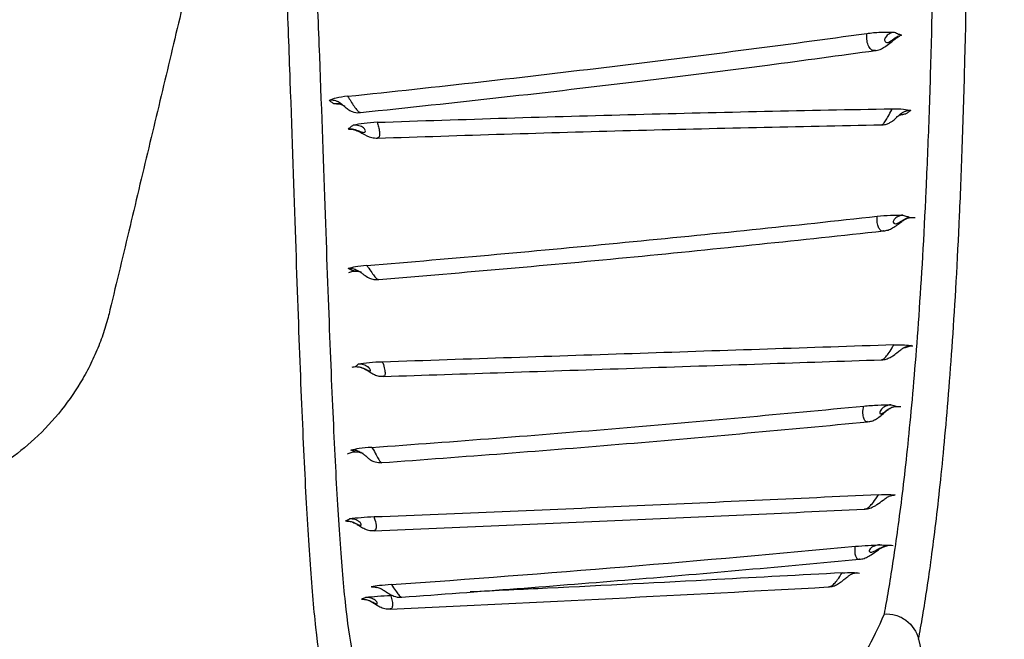
# Model space of a CAD drawing. Units: inches. Extents: x 200 to 359, y -256 to 259.
# Drawn here: x 280 to 282, y -253 to -252 of the extents above; entities that cross this region are included whole.
import ezdxf

# ---------------------------------------------------------------- set-up
doc = ezdxf.new("R2010")
doc.units = ezdxf.units.IN
doc.header["$MEASUREMENT"] = 0

msp = doc.modelspace()

# ---------------------------------------------------------------- linework, layer by layer
at = {"color": 7, "linetype": 'Continuous', "lineweight": 25}
for p, q in [((281.7337, -252.3499), (281.7303, -252.3506)), ((281.6693, -252.4811), (281.6673, -252.4815))]:
    msp.add_line(p, q, dxfattribs=at)
for points, knots in [([(279.4953, -255.8288), (280.0669, -255.8329), (280.6385, -255.8245), (281.4959, -255.801), (281.7817, -255.7914), (282.3533, -255.7695), (282.6391, -255.7572), (283.4957, -255.7157), (284.0661, -255.6824), (285.2051, -255.6042), (285.7739, -255.5592), (286.6255, -255.4807), (286.9091, -255.4527), (287.4759, -255.3929), (287.759, -255.361), (288.6074, -255.2581), (289.1717, -255.1799), (290.0156, -255.0441), (290.2965, -254.9957), (290.8576, -254.8935), (291.1377, -254.8395), (291.977, -254.6688), (292.535, -254.5434), (293.2304, -254.3716), (293.3694, -254.3365), (293.6472, -254.2648), (293.786, -254.2281), (294.2016, -254.1161), (294.4775, -254.0383), (295.0271, -253.8762), (295.3007, -253.7919), (295.7094, -253.6608), (295.8453, -253.6163), (296.1166, -253.5257), (296.2519, -253.4796), (296.522, -253.3856), (296.6567, -253.3376), (296.925, -253.239), (297.0587, -253.1883), (297.4586, -253.0328), (297.7234, -252.9244), (298.5146, -252.5901), (299.0375, -252.3547), (299.6909, -252.06), (299.887, -251.9716), (300.0832, -251.8835), (300.2141, -251.8249), (300.2796, -251.7957), (300.4759, -251.7079), (300.6066, -251.6489), (300.8647, -251.5251), (300.9924, -251.4607), (301.3711, -251.2596), (301.6178, -251.1151), (301.9786, -250.8814), (302.0973, -250.8008), (302.3315, -250.6334), (302.4469, -250.5468), (302.7879, -250.2776), (303.0048, -250.0883), (303.4161, -249.6891), (303.6107, -249.4792), (303.8845, -249.1476), (303.9727, -249.0342), (304.1003, -248.8597), (304.142, -248.8008), (304.2238, -248.6815), (304.264, -248.6209), (304.4594, -248.3162), (304.5984, -248.0659), (304.7205, -247.8093)], [0, 0, 0, 0, 0.0625, 0.0625, 0.09375, 0.09375, 0.125, 0.125, 0.1875, 0.1875, 0.25, 0.25, 0.28125, 0.28125, 0.3125, 0.3125, 0.375, 0.375, 0.40625, 0.40625, 0.4375, 0.4375, 0.5, 0.5, 0.515625, 0.515625, 0.53125, 0.53125, 0.5625, 0.5625, 0.59375, 0.59375, 0.609375, 0.609375, 0.625, 0.625, 0.640625, 0.640625, 0.65625, 0.65625, 0.6875, 0.6875, 0.75, 0.75, 0.765625, 0.773437, 0.773437, 0.78125, 0.78125, 0.796875, 0.796875, 0.8125, 0.8125, 0.84375, 0.84375, 0.859375, 0.859375, 0.875, 0.875, 0.90625, 0.90625, 0.9375, 0.9375, 0.953125, 0.953125, 0.960937, 0.960937, 0.96875, 0.96875, 1, 1, 1, 1]), ([(281.7988, -250.8326), (281.7996, -250.9112), (281.8001, -250.9847), (281.8004, -251.1228), (281.8002, -251.1876), (281.7991, -251.3709), (281.7974, -251.4786), (281.7937, -251.6242), (281.7923, -251.6701), (281.7892, -251.757), (281.7875, -251.7982), (281.7821, -251.9153), (281.778, -251.985), (281.7692, -252.111), (281.7645, -252.1674), (281.7548, -252.2692), (281.7498, -252.3146), (281.7397, -252.3964), (281.7346, -252.4327), (281.7247, -252.4975), (281.7199, -252.5259), (281.7153, -252.5507)], [0, 0, 0, 0, 0.0625, 0.0625, 0.125, 0.125, 0.25, 0.25, 0.3125, 0.3125, 0.375, 0.375, 0.5, 0.5, 0.625, 0.625, 0.75, 0.75, 0.875, 0.875, 1, 1, 1, 1]), ([(280.8204, -252.6169), (280.8153, -252.5929), (280.8111, -252.564), (280.8039, -252.4973), (280.8008, -252.4594), (280.795, -252.3739), (280.7923, -252.3262), (280.7871, -252.2197), (280.7845, -252.1608), (280.7793, -252.0298), (280.7767, -251.9577), (280.771, -251.7972), (280.7679, -251.7089), (280.7623, -251.5609), (280.7603, -251.509), (280.7559, -251.3992), (280.7534, -251.3413), (280.7479, -251.2186), (280.7449, -251.1538), (280.7378, -251.0161), (280.7339, -250.9432), (280.7292, -250.8654)], [0, 0, 0, 0, 0.125, 0.125, 0.25, 0.25, 0.375, 0.375, 0.5, 0.5, 0.625, 0.625, 0.75, 0.75, 0.8125, 0.8125, 0.875, 0.875, 0.9375, 0.9375, 1, 1, 1, 1]), ([(281.7733, -252.5932), (281.778, -252.5683), (281.7828, -252.5399), (281.7926, -252.4751), (281.7976, -252.4387), (281.8074, -252.3569), (281.8123, -252.3114), (281.8218, -252.2095), (281.8264, -252.1531), (281.835, -252.0269), (281.839, -251.9572), (281.8443, -251.8399), (281.8459, -251.7988), (281.8489, -251.7117), (281.8503, -251.6658), (281.8539, -251.52), (281.8557, -251.4122), (281.8569, -251.2287), (281.8571, -251.1639), (281.857, -251.0601), (281.8569, -251.0245), (281.8565, -250.9508), (281.8563, -250.9129), (281.8559, -250.8736)], [0, 0, 0, 0, 0.125, 0.125, 0.25, 0.25, 0.375, 0.375, 0.5, 0.5, 0.625, 0.625, 0.6875, 0.6875, 0.75, 0.75, 0.875, 0.875, 0.9375, 0.9375, 0.96875, 0.96875, 1, 1, 1, 1]), ([(280.6814, -250.9062), (280.67, -250.9536), (280.6474, -251.0484), (280.6133, -251.1909), (280.5791, -251.3338), (280.5508, -251.4525), (280.5282, -251.5467), (280.5116, -251.6164), (280.4949, -251.6863), (280.4781, -251.7564), (280.4613, -251.8266), (280.4445, -251.897), (280.4276, -251.9676), (280.4154, -252.0189), (280.4075, -252.0517), (280.4035, -252.0657), (280.3987, -252.0804), (280.3933, -252.0952), (280.3872, -252.1101), (280.3804, -252.1249), (280.373, -252.1397), (280.3574, -252.1678), (280.3298, -252.2084), (280.2863, -252.2552), (280.2367, -252.2949), (280.1842, -252.3263), (280.1281, -252.35), (280.0727, -252.3656), (280.0219, -252.3727), (279.9772, -252.3787), (279.9357, -252.3837), (279.8938, -252.3883), (279.8514, -252.3925), (279.8087, -252.3963), (279.7657, -252.3996), (279.7225, -252.4024), (279.6791, -252.4047), (279.6356, -252.4065), (279.5904, -252.4079), (279.5437, -252.4089), (279.5114, -252.409), (279.4953, -252.409)], [0, 0, 0, 0, 0.0660369, 0.1322464, 0.1986608, 0.2653139, 0.2976564, 0.3300666, 0.3625485, 0.3951066, 0.4277453, 0.460469, 0.493282, 0.5261888, 0.5320416, 0.5389137, 0.5458961, 0.5529909, 0.5601994, 0.5675225, 0.5749606, 0.5825104, 0.6108309, 0.640673, 0.6674985, 0.6951132, 0.7213988, 0.7475687, 0.7705191, 0.7886042, 0.8068883, 0.8253562, 0.8439812, 0.8627417, 0.881618, 0.9005779, 0.919593, 0.9386408, 0.9576891, 0.9788803, 1, 1, 1, 1]), ([(280.6814, -250.9062), (280.6857, -250.9841), (280.6894, -251.057), (280.696, -251.1948), (280.6988, -251.2596), (280.704, -251.3824), (280.7062, -251.4404), (280.7104, -251.5504), (280.7122, -251.6024), (280.7175, -251.7505), (280.7204, -251.8389), (280.726, -251.9996), (280.7285, -252.0718), (280.7337, -252.2029), (280.7363, -252.2619), (280.7416, -252.3685), (280.7444, -252.4162), (280.7504, -252.5018), (280.7535, -252.5398), (280.7609, -252.6065), (280.7651, -252.6354), (280.7702, -252.6595)], [0, 0, 0, 0, 0.0625, 0.0625, 0.125, 0.125, 0.1875, 0.1875, 0.25, 0.25, 0.375, 0.375, 0.5, 0.5, 0.625, 0.625, 0.75, 0.75, 0.875, 0.875, 1, 1, 1, 1]), ([(280.8112, -251.6782), (280.9621, -251.6625), (281.1108, -251.6457), (281.4028, -251.6103), (281.5461, -251.5918), (281.686, -251.5724)], [0, 0, 0, 0, 0.5, 0.5, 1, 1, 1, 1]), ([(281.7006, -251.601), (281.6993, -251.6012), (281.697, -251.6015), (281.6932, -251.5995), (281.6892, -251.5949), (281.6859, -251.5854), (281.686, -251.5767), (281.686, -251.5724)], [0, 0, 0, 0, 0.140427, 0.2584924, 0.4902034, 0.7426988, 1, 1, 1, 1]), ([(281.686, -251.5724), (281.6932, -251.5714), (281.7013, -251.5707), (281.7172, -251.5702), (281.7248, -251.5703), (281.7324, -251.5702)], [0, 0, 0, 0, 0.5, 0.5, 1, 1, 1, 1]), ([(281.7006, -251.6012), (281.7011, -251.6011), (281.7046, -251.601), (281.7108, -251.5985), (281.719, -251.5939), (281.726, -251.588), (281.7328, -251.5825), (281.7371, -251.5794), (281.739, -251.5785), (281.7396, -251.5782)], [0, 0, 0, 0, 0.030577, 0.225217, 0.415946, 0.660417, 0.821782, 0.948716, 1, 1, 1, 1]), ([(281.7324, -251.5702), (281.7297, -251.5707), (281.7268, -251.5717), (281.7217, -251.5745), (281.7194, -251.5764), (281.7166, -251.5805), (281.7161, -251.5825), (281.7164, -251.5855), (281.7171, -251.5865), (281.7191, -251.5878), (281.7204, -251.5879), (281.723, -251.5872), (281.724, -251.5868), (281.7262, -251.5855), (281.7276, -251.5846), (281.7302, -251.5826), (281.7316, -251.5816), (281.7342, -251.5797), (281.7355, -251.5789), (281.7392, -251.5768), (281.7418, -251.5759), (281.7445, -251.5754)], [0, 0, 0, 0, 0.125, 0.125, 0.25, 0.25, 0.375, 0.375, 0.5, 0.5, 0.625, 0.625, 0.6875, 0.6875, 0.75, 0.75, 0.8125, 0.8125, 0.875, 0.875, 1, 1, 1, 1]), ([(281.7324, -251.5702), (281.7349, -251.5713), (281.7373, -251.5723), (281.7398, -251.5734), (281.7414, -251.5741), (281.7429, -251.5747), (281.7445, -251.5754)], [0.0006017795, 0.0006017795, 0.0006017795, 0.0006017795, 0.0011770268, 0.0011770268, 0.0011770268, 0.0015450434, 0.0015450434, 0.0015450434, 0.0015450434]), ([(281.7445, -251.5754), (281.7445, -251.5754), (281.7429, -251.5763), (281.7412, -251.5771), (281.7394, -251.578)], [0, 0, 0, 0, 0.015161, 1, 1, 1, 1]), ([(280.8329, -251.7056), (280.9124, -251.6972), (281.0714, -251.6804), (281.2998, -251.6535), (281.5101, -251.6272), (281.6405, -251.6094), (281.7009, -251.6012)], [0, 0, 0, 0, 0.26672, 0.533165, 0.783529, 1, 1, 1, 1]), ([(280.8112, -251.6782), (280.8036, -251.679), (280.7971, -251.6801), (280.7872, -251.6826), (280.7838, -251.6839), (280.7799, -251.6852)], [0, 0, 0, 0, 0.5, 0.5, 1, 1, 1, 1]), ([(280.8112, -251.6782), (280.8131, -251.681), (280.817, -251.6872), (280.8224, -251.6956), (280.8261, -251.7005), (280.8293, -251.7039), (280.8316, -251.7059), (280.8325, -251.7053), (280.8329, -251.7051)], [0, 0, 0, 0, 0.181043, 0.395289, 0.628464, 0.672887, 0.890812, 1, 1, 1, 1]), ([(280.7994, -251.6902), (280.7994, -251.6902), (280.7991, -251.69), (280.7977, -251.6891), (280.7957, -251.6879), (280.7911, -251.6859), (280.7861, -251.6848), (280.7815, -251.6851), (280.7799, -251.6852)], [0, 0, 0, 0, 0.007453, 0.053651, 0.230593, 0.324146, 0.764201, 1, 1, 1, 1]), ([(280.7875, -251.6904), (280.786, -251.6894), (280.7846, -251.6884), (280.7832, -251.6875), (280.7821, -251.6867), (280.781, -251.686), (280.7799, -251.6852)], [0.0005936585, 0.0005936585, 0.0005936585, 0.0005936585, 0.0011234406, 0.0011234406, 0.0011234406, 0.0015301739, 0.0015301739, 0.0015301739, 0.0015301739]), ([(280.7875, -251.6904), (280.7904, -251.6903), (280.7954, -251.6902), (280.8006, -251.6919), (280.8039, -251.6934), (280.8051, -251.6942), (280.8059, -251.6947)], [0, 0, 0, 0, 0.413625, 0.692305, 0.787118, 1, 1, 1, 1]), ([(280.7925, -251.691), (280.7942, -251.691), (280.7981, -251.6909), (280.8028, -251.6928), (280.8054, -251.6943), (280.8058, -251.6946), (280.8059, -251.6947)], [0, 0, 0, 0, 0.299487, 0.66964, 0.947411, 1, 1, 1, 1]), ([(280.7994, -251.6902), (280.7994, -251.6902), (280.8005, -251.6909), (280.8028, -251.6928), (280.8062, -251.6957), (280.809, -251.6982), (280.8138, -251.7017), (280.8206, -251.7048), (280.8276, -251.7066), (280.8322, -251.7055), (280.8328, -251.7054)], [0, 0, 0, 0, 0.000064, 0.093014, 0.214553, 0.418649, 0.522834, 0.666699, 0.954281, 1, 1, 1, 1]), ([(280.8608, -251.7222), (281.0068, -251.7171), (281.1523, -251.7126), (281.4418, -251.705), (281.5859, -251.7019), (281.729, -251.6994)], [0, 0, 0, 0, 0.5, 0.5, 1, 1, 1, 1]), ([(281.7112, -251.7261), (281.7114, -251.7262), (281.7119, -251.7265), (281.7141, -251.7248), (281.7174, -251.7206), (281.7223, -251.7122), (281.7263, -251.7045), (281.7287, -251.7), (281.729, -251.6994)], [0, 0, 0, 0, 0.054374, 0.203008, 0.459199, 0.697673, 0.960092, 1, 1, 1, 1]), ([(281.7112, -251.7263), (281.7115, -251.7263), (281.7142, -251.7266), (281.719, -251.7253), (281.7248, -251.7231), (281.7291, -251.7204), (281.7322, -251.7179), (281.7353, -251.715), (281.7386, -251.7118), (281.7423, -251.7086), (281.7437, -251.7077), (281.7439, -251.7075)], [0, 0, 0, 0, 0.021809, 0.193664, 0.34105, 0.46021, 0.557174, 0.661137, 0.88026, 0.979216, 1, 1, 1, 1]), ([(281.729, -251.6994), (281.7363, -251.6993), (281.7427, -251.6995), (281.7528, -251.7006), (281.7565, -251.7014), (281.7602, -251.7021)], [0, 0, 0, 0, 0.5, 0.5, 1, 1, 1, 1]), ([(281.7364, -251.7128), (281.7366, -251.7127), (281.7374, -251.7121), (281.7402, -251.7107), (281.7437, -251.7091), (281.7463, -251.709), (281.7471, -251.709)], [0, 0, 0, 0, 0.118926, 0.426114, 0.817959, 1, 1, 1, 1]), ([(281.7414, -251.7103), (281.7421, -251.71), (281.7432, -251.7094), (281.7467, -251.7085), (281.7495, -251.7082), (281.7519, -251.708)], [0, 0, 0, 0, 0.232126, 0.358641, 1, 1, 1, 1]), ([(281.7602, -251.7021), (281.7572, -251.7024), (281.7526, -251.7029), (281.7476, -251.7052), (281.7452, -251.7066), (281.7443, -251.7073), (281.7439, -251.7075)], [0, 0, 0, 0, 0.528962, 0.809286, 0.923218, 1, 1, 1, 1]), ([(281.7602, -251.7021), (281.7589, -251.7031), (281.7576, -251.704), (281.7562, -251.705), (281.7548, -251.706), (281.7533, -251.707), (281.7519, -251.708)], [0.0005438181, 0.0005438181, 0.0005438181, 0.0005438181, 0.0010021804, 0.0010021804, 0.0010021804, 0.001494448, 0.001494448, 0.001494448, 0.001494448]), ([(280.8123, -251.7329), (280.8155, -251.7328), (280.8186, -251.7331), (280.8248, -251.7346), (280.8278, -251.7357), (280.833, -251.7378), (280.835, -251.7386), (280.8382, -251.7394), (280.8393, -251.7393), (280.8409, -251.7385), (280.8414, -251.7377), (280.8411, -251.7352), (280.8402, -251.7335), (280.8361, -251.73), (280.8331, -251.7286), (280.8271, -251.7271), (280.8239, -251.7268), (280.8208, -251.7269)], [0, 0, 0, 0, 0.125, 0.125, 0.25, 0.25, 0.375, 0.375, 0.5, 0.5, 0.625, 0.625, 0.75, 0.75, 0.875, 0.875, 1, 1, 1, 1]), ([(280.8123, -251.7329), (280.8139, -251.7318), (280.8155, -251.7306), (280.8171, -251.7295), (280.8183, -251.7286), (280.8195, -251.7278), (280.8208, -251.7269)], [0.0005459554, 0.0005459554, 0.0005459554, 0.0005459554, 0.00109246, 0.00109246, 0.00109246, 0.0014999738, 0.0014999738, 0.0014999738, 0.0014999738]), ([(280.8608, -251.7222), (280.8534, -251.7225), (280.8459, -251.7231), (280.8325, -251.7249), (280.8267, -251.7259), (280.8208, -251.7269)], [0, 0, 0, 0, 0.5, 0.5, 1, 1, 1, 1]), ([(280.8608, -251.7222), (280.8617, -251.7248), (280.8637, -251.7304), (280.8651, -251.7381), (280.8651, -251.7445), (280.864, -251.7484), (280.8622, -251.7484), (280.8615, -251.7484)], [0, 0, 0, 0, 0.173527, 0.380559, 0.601161, 0.830776, 1, 1, 1, 1]), ([(280.8616, -251.7489), (281.0041, -251.7442), (281.2894, -251.7349), (281.5705, -251.7293), (281.7112, -251.7264)], [0, 0, 0, 0, 0.499516, 1, 1, 1, 1]), ([(280.8132, -251.7338), (280.815, -251.7337), (280.8194, -251.7335), (280.8273, -251.7364), (280.8384, -251.742), (280.8484, -251.7481), (280.8583, -251.7486), (280.8615, -251.7487)], [0, 0, 0, 0, 0.10149, 0.256468, 0.446271, 0.822316, 1, 1, 1, 1]), ([(280.8435, -251.9634), (280.9902, -251.9513), (281.1354, -251.9382), (281.4225, -251.9105), (281.5643, -251.8958), (281.7039, -251.8804)], [0, 0, 0, 0, 0.5, 0.5, 1, 1, 1, 1]), ([(281.7145, -251.905), (281.714, -251.9051), (281.7117, -251.9059), (281.7083, -251.9035), (281.7048, -251.8977), (281.7033, -251.8895), (281.7037, -251.883), (281.7039, -251.8804)], [0, 0, 0, 0, 0.05685, 0.317051, 0.558508, 0.819646, 1, 1, 1, 1]), ([(281.7039, -251.8804), (281.7109, -251.8796), (281.7185, -251.8791), (281.7332, -251.8786), (281.7401, -251.8786), (281.747, -251.8785)], [0, 0, 0, 0, 0.5, 0.5, 1, 1, 1, 1]), ([(281.747, -251.8785), (281.7442, -251.8789), (281.7413, -251.8797), (281.7362, -251.8821), (281.7339, -251.8839), (281.7311, -251.8875), (281.7307, -251.8892), (281.731, -251.8916), (281.7317, -251.8924), (281.7336, -251.8932), (281.7349, -251.8932), (281.7383, -251.8921), (281.7404, -251.8909), (281.7456, -251.8876), (281.7484, -251.8859), (281.7537, -251.8835), (281.7564, -251.8827), (281.7592, -251.8823)], [0, 0, 0, 0, 0.125, 0.125, 0.25, 0.25, 0.375, 0.375, 0.5, 0.5, 0.625, 0.625, 0.75, 0.75, 0.875, 0.875, 1, 1, 1, 1]), ([(281.747, -251.8785), (281.7492, -251.8792), (281.7514, -251.8799), (281.7537, -251.8806), (281.7555, -251.8812), (281.7574, -251.8818), (281.7592, -251.8823)], [0.0005449546, 0.0005449546, 0.0005449546, 0.0005449546, 0.0010632885, 0.0010632885, 0.0010632885, 0.0014970313, 0.0014970313, 0.0014970313, 0.0014970313]), ([(281.7145, -251.9052), (281.717, -251.9048), (281.7224, -251.9039), (281.73, -251.9001), (281.7372, -251.8952), (281.7441, -251.8899), (281.7503, -251.8859), (281.7555, -251.8835), (281.7613, -251.882), (281.7655, -251.8825), (281.7679, -251.8828)], [0, 0, 0, 0, 0.116371, 0.249059, 0.399205, 0.545629, 0.641477, 0.727327, 0.8417, 1, 1, 1, 1]), ([(280.8636, -251.9872), (281.0081, -251.9748), (281.2969, -251.95), (281.5751, -251.9201), (281.7142, -251.9052)], [0, 0, 0, 0, 0.500234, 1, 1, 1, 1]), ([(280.8435, -251.9634), (280.8362, -251.964), (280.8297, -251.9648), (280.8195, -251.9667), (280.8158, -251.9677), (280.8119, -251.9687)], [0, 0, 0, 0, 0.5, 0.5, 1, 1, 1, 1]), ([(280.8435, -251.9634), (280.8446, -251.9649), (280.8482, -251.9702), (280.8533, -251.9777), (280.8584, -251.9841), (280.8618, -251.987), (280.8631, -251.9872), (280.8636, -251.9872)], [0, 0, 0, 0, 0.116949, 0.392074, 0.62769, 0.877599, 1, 1, 1, 1]), ([(280.8214, -251.9726), (280.8199, -251.972), (280.8184, -251.9714), (280.8169, -251.9707), (280.8152, -251.97), (280.8135, -251.9694), (280.8119, -251.9687)], [0.0005440694, 0.0005440694, 0.0005440694, 0.0005440694, 0.0009972479, 0.0009972479, 0.0009972479, 0.0014947031, 0.0014947031, 0.0014947031, 0.0014947031]), ([(280.8256, -251.971), (280.8248, -251.9706), (280.8235, -251.97), (280.819, -251.9687), (280.8151, -251.9687), (280.8119, -251.9687)], [0, 0, 0, 0, 0.187002, 0.300971, 1, 1, 1, 1]), ([(280.8133, -251.975), (280.8155, -251.9743), (280.8207, -251.9725), (280.8277, -251.9726), (280.8331, -251.9739), (280.8346, -251.9746), (280.8348, -251.9747)], [0, 0, 0, 0, 0.292863, 0.693317, 0.958279, 1, 1, 1, 1]), ([(280.8267, -251.9727), (280.825, -251.9727), (280.8232, -251.9727), (280.8215, -251.9726), (280.8214, -251.9726)], [0, 0, 0, 0, 0.963447, 1, 1, 1, 1]), ([(280.8214, -251.9726), (280.8237, -251.9726), (280.8277, -251.9726), (280.8323, -251.9737), (280.8343, -251.9745), (280.8348, -251.9747)], [0, 0, 0, 0, 0.489668, 0.871559, 1, 1, 1, 1]), ([(280.8257, -251.9709), (280.8265, -251.9713), (280.8288, -251.9722), (280.8327, -251.9746), (280.8382, -251.9785), (280.8427, -251.982), (280.8502, -251.9857), (280.8569, -251.9877), (280.8617, -251.987), (280.8637, -251.9867)], [0, 0, 0, 0, 0.063189, 0.162613, 0.298173, 0.554422, 0.684038, 0.870637, 1, 1, 1, 1]), ([(281.7317, -252.0972), (281.5903, -252.1019), (281.4477, -252.1067), (281.1603, -252.1163), (281.0155, -252.1212), (280.8699, -252.126)], [0, 0, 0, 0, 0.5, 0.5, 1, 1, 1, 1]), ([(281.7107, -252.1223), (281.7109, -252.1223), (281.7136, -252.1225), (281.7188, -252.1212), (281.7256, -252.1185), (281.7322, -252.1143), (281.7379, -252.1095), (281.7442, -252.1046), (281.7493, -252.1015), (281.7541, -252.0995), (281.7587, -252.0984), (281.7622, -252.0989), (281.7636, -252.099)], [0, 0, 0, 0, 0.007071, 0.129229, 0.245753, 0.360064, 0.527743, 0.642045, 0.725082, 0.805075, 0.924053, 1, 1, 1, 1]), ([(281.7108, -252.1219), (281.7115, -252.1219), (281.7133, -252.122), (281.7171, -252.1187), (281.7224, -252.1123), (281.7273, -252.1044), (281.7307, -252.0988), (281.7317, -252.0972)], [0, 0, 0, 0, 0.12734, 0.364946, 0.594406, 0.885138, 1, 1, 1, 1]), ([(281.7317, -252.0972), (281.7389, -252.097), (281.7451, -252.097), (281.7547, -252.0975), (281.758, -252.098), (281.7615, -252.0984)], [0, 0, 0, 0, 0.5, 0.5, 1, 1, 1, 1]), ([(281.7615, -252.0984), (281.759, -252.0993), (281.7565, -252.1001), (281.754, -252.1009), (281.752, -252.1015), (281.7499, -252.1022), (281.7479, -252.1028)], [0.0005427635, 0.0005427635, 0.0005427635, 0.0005427635, 0.0010723036, 0.0010723036, 0.0010723036, 0.0014954298, 0.0014954298, 0.0014954298, 0.0014954298]), ([(280.8243, -252.1337), (280.8274, -252.1337), (280.8304, -252.1341), (280.8364, -252.1357), (280.8394, -252.137), (280.8445, -252.1396), (280.8463, -252.1406), (280.8487, -252.1414), (280.8493, -252.1413), (280.85, -252.1405), (280.85, -252.1397), (280.8488, -252.1375), (280.8476, -252.1359), (280.8437, -252.1329), (280.8409, -252.1316), (280.8351, -252.1299), (280.832, -252.1295), (280.829, -252.1296)], [0, 0, 0, 0, 0.125, 0.125, 0.25, 0.25, 0.375, 0.375, 0.5, 0.5, 0.625, 0.625, 0.75, 0.75, 0.875, 0.875, 1, 1, 1, 1]), ([(280.8243, -252.1337), (280.825, -252.1331), (280.8257, -252.1325), (280.8264, -252.1319), (280.8273, -252.1311), (280.8281, -252.1304), (280.829, -252.1296)], [0.0005422557, 0.0005422557, 0.0005422557, 0.0005422557, 0.0009742737, 0.0009742737, 0.0009742737, 0.0014941084, 0.0014941084, 0.0014941084, 0.0014941084]), ([(280.8699, -252.126), (280.8625, -252.1262), (280.8549, -252.1267), (280.8412, -252.128), (280.8351, -252.1288), (280.829, -252.1296)], [0, 0, 0, 0, 0.5, 0.5, 1, 1, 1, 1]), ([(280.8699, -252.126), (280.8701, -252.1264), (280.8718, -252.1308), (280.8739, -252.1383), (280.8746, -252.1459), (280.8738, -252.1499), (280.8723, -252.1501), (280.8717, -252.1501)], [0, 0, 0, 0, 0.0307, 0.32159, 0.579319, 0.828307, 1, 1, 1, 1]), ([(280.8718, -252.1504), (280.9403, -252.1481), (281.0818, -252.1435), (281.2948, -252.1363), (281.5063, -252.1292), (281.6442, -252.1245), (281.7109, -252.1223)], [0, 0, 0, 0, 0.241758, 0.500136, 0.75852, 1, 1, 1, 1]), ([(280.819, -252.1347), (280.8201, -252.1344), (280.8244, -252.1334), (280.831, -252.1343), (280.8385, -252.1369), (280.8451, -252.1405), (280.8503, -252.1439), (280.8565, -252.1474), (280.8637, -252.1502), (280.8691, -252.1501), (280.8717, -252.1501)], [0, 0, 0, 0, 0.059897, 0.236734, 0.345318, 0.454178, 0.610359, 0.731276, 0.86947, 1, 1, 1, 1]), ([(280.852, -252.2698), (280.9921, -252.2599), (281.1314, -252.249), (281.4078, -252.2257), (281.545, -252.2133), (281.6809, -252.2003)], [0, 0, 0, 0, 0.5, 0.5, 1, 1, 1, 1]), ([(281.6875, -252.2265), (281.6866, -252.2266), (281.6843, -252.2267), (281.6816, -252.2227), (281.6794, -252.2147), (281.6797, -252.2063), (281.6807, -252.2011), (281.6809, -252.2003)], [0, 0, 0, 0, 0.178214, 0.42297, 0.657999, 0.948371, 1, 1, 1, 1]), ([(281.6809, -252.2003), (281.6848, -252.1999), (281.6888, -252.1996), (281.6969, -252.1991), (281.701, -252.1988), (281.7127, -252.1983), (281.7199, -252.1982), (281.727, -252.1981)], [0, 0, 0, 0, 0.25, 0.25, 0.5, 0.5, 1, 1, 1, 1]), ([(281.6876, -252.2267), (281.6899, -252.2264), (281.6946, -252.2257), (281.7012, -252.2227), (281.7076, -252.2184), (281.7129, -252.2138), (281.7185, -252.2089), (281.7229, -252.2056), (281.7272, -252.203), (281.7337, -252.2003), (281.7396, -252.2007), (281.7436, -252.201)], [0, 0, 0, 0, 0.100141, 0.207337, 0.315859, 0.470436, 0.562231, 0.63464, 0.702742, 0.798238, 1, 1, 1, 1]), ([(281.727, -252.1981), (281.7239, -252.1984), (281.7208, -252.1992), (281.7151, -252.2019), (281.7125, -252.2037), (281.709, -252.2077), (281.7081, -252.2097), (281.7077, -252.2124), (281.7083, -252.213), (281.7099, -252.2133), (281.711, -252.2131), (281.7131, -252.212), (281.714, -252.2115), (281.7159, -252.2102), (281.7171, -252.2093), (281.7197, -252.2073), (281.7211, -252.2063), (281.7237, -252.2045), (281.7251, -252.2037), (281.7292, -252.2017), (281.7321, -252.2009), (281.7352, -252.2006)], [0, 0, 0, 0, 0.125, 0.125, 0.25, 0.25, 0.375, 0.375, 0.5, 0.5, 0.625, 0.625, 0.6875, 0.6875, 0.75, 0.75, 0.8125, 0.8125, 0.875, 0.875, 1, 1, 1, 1]), ([(281.727, -252.1981), (281.7286, -252.1985), (281.7302, -252.199), (281.7318, -252.1995), (281.7329, -252.1999), (281.734, -252.2002), (281.7352, -252.2006)], [0.0006040127, 0.0006040127, 0.0006040127, 0.0006040127, 0.0011282944, 0.0011282944, 0.0011282944, 0.0015046319, 0.0015046319, 0.0015046319, 0.0015046319]), ([(280.869, -252.2955), (281.0069, -252.2853), (281.2829, -252.2647), (281.5525, -252.2394), (281.6874, -252.2268)], [0, 0, 0, 0, 0.499742, 1, 1, 1, 1]), ([(280.8109, -252.281), (280.8129, -252.28), (280.8175, -252.2778), (280.8261, -252.2766), (280.8337, -252.278), (280.837, -252.2797), (280.8373, -252.2798)], [0, 0, 0, 0, 0.24153, 0.560834, 0.964764, 1, 1, 1, 1]), ([(280.852, -252.2698), (280.8439, -252.2703), (280.8367, -252.2711), (280.8252, -252.2727), (280.8211, -252.2736), (280.8165, -252.2744)], [0, 0, 0, 0, 0.5, 0.5, 1, 1, 1, 1]), ([(280.8227, -252.2771), (280.8217, -252.2767), (280.8207, -252.2762), (280.8197, -252.2758), (280.8186, -252.2753), (280.8176, -252.2749), (280.8165, -252.2744)], [0.000637918, 0.000637918, 0.000637918, 0.000637918, 0.001077568, 0.001077568, 0.001077568, 0.0015351043, 0.0015351043, 0.0015351043, 0.0015351043]), ([(280.8306, -252.277), (280.8291, -252.2763), (280.8272, -252.2755), (280.8226, -252.2744), (280.8193, -252.2744), (280.8165, -252.2744)], [0, 0, 0, 0, 0.312635, 0.430462, 1, 1, 1, 1]), ([(280.8227, -252.2771), (280.8239, -252.2771), (280.8279, -252.2769), (280.8318, -252.2781), (280.8345, -252.2789)], [0, 0, 0, 0, 0.298468, 1, 1, 1, 1]), ([(280.8306, -252.2769), (280.8312, -252.2771), (280.8332, -252.2779), (280.8367, -252.2802), (280.8413, -252.2838), (280.8448, -252.2872), (280.8504, -252.2913), (280.8584, -252.2953), (280.8652, -252.2954), (280.869, -252.2955)], [0, 0, 0, 0, 0.042888, 0.144128, 0.255315, 0.44374, 0.568705, 0.758048, 1, 1, 1, 1]), ([(280.852, -252.2698), (280.8522, -252.2702), (280.855, -252.2746), (280.8595, -252.2825), (280.8635, -252.2901), (280.8665, -252.2943), (280.8684, -252.296), (280.8689, -252.2955), (280.869, -252.2954)], [0, 0, 0, 0, 0.030427, 0.309942, 0.571227, 0.736345, 0.961106, 1, 1, 1, 1]), ([(281.7059, -252.3497), (281.5677, -252.3562), (281.4275, -252.3627), (281.144, -252.3753), (281.0005, -252.3814), (280.8558, -252.3871)], [0, 0, 0, 0, 0.5, 0.5, 1, 1, 1, 1]), ([(281.6819, -252.3739), (281.682, -252.3739), (281.6838, -252.374), (281.6877, -252.3722), (281.6941, -252.3664), (281.7002, -252.3584), (281.7043, -252.352), (281.7059, -252.3497)], [0, 0, 0, 0, 0.013108, 0.276946, 0.524536, 0.823906, 1, 1, 1, 1]), ([(281.682, -252.3736), (281.6838, -252.3736), (281.6885, -252.3734), (281.6957, -252.3707), (281.7043, -252.3659), (281.7119, -252.3599), (281.7192, -252.3547), (281.7242, -252.3521), (281.7281, -252.3505), (281.731, -252.3505), (281.7324, -252.3505)], [0, 0, 0, 0, 0.091386, 0.22911, 0.387323, 0.607441, 0.720872, 0.814445, 0.904888, 1, 1, 1, 1]), ([(281.7059, -252.3497), (281.7129, -252.3493), (281.7189, -252.3492), (281.7278, -252.3494), (281.7307, -252.3497), (281.7337, -252.3499)], [0, 0, 0, 0, 0.5, 0.5, 1, 1, 1, 1]), ([(280.8558, -252.4102), (280.9961, -252.4045), (281.2763, -252.393), (281.5469, -252.3803), (281.6819, -252.3739)], [0, 0, 0, 0, 0.500838, 1, 1, 1, 1]), ([(280.8076, -252.3934), (280.8106, -252.3933), (280.8136, -252.3937), (280.8195, -252.3953), (280.8225, -252.3966), (280.8277, -252.3992), (280.8296, -252.4002), (280.8324, -252.4012), (280.8333, -252.4013), (280.8343, -252.4007), (280.8345, -252.4), (280.8338, -252.398), (280.8328, -252.3965), (280.829, -252.3936), (280.8263, -252.3922), (280.8205, -252.3906), (280.8174, -252.3902), (280.8144, -252.3903)], [0, 0, 0, 0, 0.125, 0.125, 0.25, 0.25, 0.375, 0.375, 0.5, 0.5, 0.625, 0.625, 0.75, 0.75, 0.875, 0.875, 1, 1, 1, 1]), ([(280.8076, -252.3934), (280.8087, -252.393), (280.8097, -252.3925), (280.8108, -252.392), (280.812, -252.3914), (280.8132, -252.3909), (280.8144, -252.3903)], [0.0005411596, 0.0005411596, 0.0005411596, 0.0005411596, 0.0009857617, 0.0009857617, 0.0009857617, 0.0014923863, 0.0014923863, 0.0014923863, 0.0014923863]), ([(280.81, -252.394), (280.8119, -252.3941), (280.8157, -252.3942), (280.8217, -252.3966), (280.8284, -252.4001), (280.8345, -252.4042), (280.8418, -252.408), (280.8494, -252.4104), (280.854, -252.41), (280.8557, -252.4098)], [0, 0, 0, 0, 0.118753, 0.241514, 0.364926, 0.545271, 0.732491, 0.901565, 1, 1, 1, 1]), ([(280.8558, -252.3871), (280.8485, -252.3874), (280.8409, -252.3879), (280.8269, -252.389), (280.8206, -252.3897), (280.8144, -252.3903)], [0, 0, 0, 0, 0.5, 0.5, 1, 1, 1, 1]), ([(280.8558, -252.3871), (280.8559, -252.3875), (280.8578, -252.3925), (280.8595, -252.4004), (280.8591, -252.4073), (280.8578, -252.4103), (280.8562, -252.41), (280.8558, -252.4099)], [0, 0, 0, 0, 0.029728, 0.385927, 0.642904, 0.91038, 1, 1, 1, 1]), ([(281.6737, -252.4581), (281.6733, -252.4583), (281.6715, -252.4589), (281.6691, -252.4568), (281.6668, -252.452), (281.666, -252.4447), (281.6667, -252.439), (281.667, -252.4365)], [0, 0, 0, 0, 0.078041, 0.302793, 0.565785, 0.807285, 1, 1, 1, 1]), ([(281.667, -252.4365), (281.6742, -252.4358), (281.6817, -252.4353), (281.6956, -252.4345), (281.702, -252.4342), (281.7084, -252.4339)], [0, 0, 0, 0, 0.5, 0.5, 1, 1, 1, 1]), ([(281.6737, -252.4582), (281.6751, -252.4581), (281.6792, -252.4579), (281.686, -252.4553), (281.6946, -252.4505), (281.7025, -252.4444), (281.7111, -252.4387), (281.7182, -252.4356), (281.7245, -252.4345), (281.7287, -252.4348), (281.7305, -252.4349)], [0, 0, 0, 0, 0.061066, 0.191889, 0.336691, 0.543317, 0.677086, 0.784847, 0.911873, 1, 1, 1, 1]), ([(281.7084, -252.4339), (281.7052, -252.4342), (281.702, -252.4349), (281.6976, -252.4366), (281.6962, -252.4373), (281.6936, -252.4389), (281.6924, -252.4399), (281.6907, -252.4418), (281.6902, -252.4428), (281.69, -252.4443), (281.6901, -252.4449), (281.6911, -252.4462), (281.6923, -252.4464), (281.6951, -252.4462), (281.6968, -252.4457), (281.7008, -252.4438), (281.7031, -252.4425), (281.7083, -252.4395), (281.7112, -252.438), (281.7172, -252.4358), (281.7203, -252.4351), (281.7235, -252.4348)], [0, 0, 0, 0, 0.125, 0.125, 0.1875, 0.1875, 0.25, 0.25, 0.3125, 0.3125, 0.375, 0.375, 0.5, 0.5, 0.625, 0.625, 0.75, 0.75, 0.875, 0.875, 1, 1, 1, 1]), ([(281.7084, -252.4339), (281.7103, -252.434), (281.7122, -252.4342), (281.7141, -252.4343), (281.7172, -252.4344), (281.7204, -252.4346), (281.7235, -252.4348)], [0.0005485674, 0.0005485674, 0.0005485674, 0.0005485674, 0.0009126741, 0.0009126741, 0.0009126741, 0.0015112839, 0.0015112839, 0.0015112839, 0.0015112839]), ([(280.9027, -252.5222), (281.0322, -252.5126), (281.2911, -252.4934), (281.5462, -252.4701), (281.6736, -252.4584)], [0, 0, 0, 0, 0.500467, 1, 1, 1, 1]), ([(281.7733, -252.5932), (281.7792, -252.6187), (281.791, -252.6696), (281.8087, -252.7459), (281.8262, -252.8219), (281.8398, -252.8803), (281.8497, -252.9236), (281.8581, -252.9512), (281.869, -252.98), (281.8866, -253.0178), (281.9136, -253.0631), (281.9538, -253.1126), (282.0006, -253.1558), (282.0534, -253.1922), (282.1119, -253.2211), (282.1625, -253.2374), (282.2024, -253.2457), (282.2274, -253.2493), (282.2495, -253.2513), (282.2688, -253.253), (282.2881, -253.2545), (282.3081, -253.2559), (282.3287, -253.2571), (282.3498, -253.2582), (282.3711, -253.259), (282.3926, -253.2597), (282.4139, -253.2602), (282.4642, -253.2607), (282.5417, -253.2594), (282.6227, -253.2539), (282.6811, -253.2484), (282.718, -253.2417), (282.7634, -253.2292), (282.813, -253.2093), (282.8666, -253.179), (282.9163, -253.1408), (282.9603, -253.0956), (282.9972, -253.0452), (283.0207, -253.0016), (283.0351, -252.9669), (283.0436, -252.9429), (283.0501, -252.9203), (283.0546, -252.9007), (283.0583, -252.8847), (283.0617, -252.8702), (283.065, -252.8557), (283.0684, -252.8412), (283.0717, -252.8266), (283.0751, -252.8121), (283.0785, -252.7975), (283.0868, -252.7613), (283.1002, -252.7035), (283.1186, -252.6239), (283.1371, -252.544), (283.1494, -252.4907), (283.1556, -252.464)], [0, 0, 0, 0, 0.033985, 0.067859, 0.101614, 0.135244, 0.145665, 0.159247, 0.172571, 0.185609, 0.213376, 0.240655, 0.268095, 0.295664, 0.323492, 0.352422, 0.36426, 0.376284, 0.38504, 0.393059, 0.401416, 0.410083, 0.419018, 0.428171, 0.437434, 0.446735, 0.455978, 0.465058, 0.511884, 0.556394, 0.570254, 0.587835, 0.604981, 0.63119, 0.656874, 0.6845, 0.71218, 0.73839, 0.765331, 0.776146, 0.787144, 0.798311, 0.80674, 0.813177, 0.819619, 0.826066, 0.832518, 0.838974, 0.845435, 0.851901, 0.858371, 0.8936, 0.928952, 0.964422, 1, 1, 1, 1]), ([(281.6446, -252.4812), (281.5745, -252.485), (281.4116, -252.4938), (281.2021, -252.5047), (281.0612, -252.5113), (281.0176, -252.5133)], [0, 0, 0, 0, 0.342847, 0.796854, 1, 1, 1, 1]), ([(281.6212, -252.5048), (281.6227, -252.5046), (281.6258, -252.5041), (281.6312, -252.4997), (281.6375, -252.4923), (281.642, -252.4852), (281.6446, -252.4812)], [0, 0, 0, 0, 0.2168092, 0.4620351, 0.6934163, 1, 1, 1, 1]), ([(281.6213, -252.5047), (281.6228, -252.5047), (281.627, -252.5046), (281.6335, -252.5022), (281.6408, -252.4982), (281.647, -252.4932), (281.6528, -252.4884), (281.6573, -252.4851), (281.6609, -252.4831), (281.6649, -252.4816), (281.6692, -252.4809), (281.6725, -252.4814), (281.6738, -252.4816)], [0, 0, 0, 0, 0.067283, 0.183424, 0.306109, 0.452813, 0.563546, 0.632537, 0.69442, 0.778388, 0.913774, 1, 1, 1, 1]), ([(281.6446, -252.4812), (281.6513, -252.4808), (281.6568, -252.4807), (281.6645, -252.4807), (281.6669, -252.4809), (281.6693, -252.4811)], [0, 0, 0, 0, 0.5, 0.5, 1, 1, 1, 1]), ([(280.8849, -252.501), (280.8775, -252.5015), (280.8707, -252.5021), (280.8595, -252.5034), (280.8552, -252.504), (280.8508, -252.5046)], [0, 0, 0, 0, 0.5, 0.5, 1, 1, 1, 1]), ([(280.8604, -252.5062), (280.8591, -252.506), (280.8578, -252.5058), (280.8565, -252.5056), (280.8546, -252.5052), (280.8527, -252.5049), (280.8508, -252.5046)], [0.0005446699, 0.0005446699, 0.0005446699, 0.0005446699, 0.0009343064, 0.0009343064, 0.0009343064, 0.001500383, 0.001500383, 0.001500383, 0.001500383]), ([(280.8512, -252.5048), (280.8516, -252.5047), (280.8553, -252.5041), (280.8611, -252.5053), (280.8686, -252.5084), (280.8757, -252.5127), (280.8813, -252.5167), (280.8899, -252.5209), (280.8973, -252.523), (280.9019, -252.5221), (280.9027, -252.5219)], [0, 0, 0, 0, 0.020161, 0.197456, 0.306184, 0.42881, 0.62629, 0.761456, 0.961131, 1, 1, 1, 1]), ([(280.8829, -252.5422), (281.0086, -252.5363), (281.2605, -252.5245), (281.5009, -252.5115), (281.6212, -252.505)], [0, 0, 0, 0, 0.499495, 1, 1, 1, 1]), ([(280.8849, -252.501), (280.8874, -252.5046), (280.892, -252.5112), (280.8973, -252.5184), (280.9008, -252.5219), (280.9022, -252.5221), (280.9027, -252.5221)], [0, 0, 0, 0, 0.302078, 0.561457, 0.845412, 1, 1, 1, 1]), ([(280.8348, -252.5253), (280.8377, -252.5252), (280.8407, -252.5256), (280.8465, -252.5272), (280.8496, -252.5285), (280.8535, -252.5306), (280.8547, -252.5312), (280.8567, -252.5322), (280.8575, -252.5326), (280.8595, -252.5334), (280.8603, -252.5335), (280.8612, -252.5328), (280.8614, -252.5322), (280.8605, -252.5301), (280.8595, -252.5287), (280.8558, -252.5259), (280.8531, -252.5246), (280.8476, -252.5231), (280.8445, -252.5227), (280.8416, -252.5228)], [0, 0, 0, 0, 0.125, 0.125, 0.25, 0.25, 0.3125, 0.3125, 0.375, 0.375, 0.5, 0.5, 0.625, 0.625, 0.75, 0.75, 0.875, 0.875, 1, 1, 1, 1]), ([(280.8366, -252.5258), (280.8386, -252.5258), (280.8425, -252.5259), (280.8483, -252.5282), (280.8544, -252.5315), (280.8597, -252.535), (280.8658, -252.5386), (280.8737, -252.542), (280.8799, -252.5419), (280.8828, -252.5418)], [0, 0, 0, 0, 0.12713, 0.257086, 0.359971, 0.505368, 0.655288, 0.836034, 1, 1, 1, 1]), ([(280.884, -252.5197), (280.8767, -252.52), (280.869, -252.5205), (280.8546, -252.5216), (280.8481, -252.5222), (280.8416, -252.5228)], [0, 0, 0, 0, 0.5, 0.5, 1, 1, 1, 1]), ([(280.884, -252.5197), (280.885, -252.5229), (280.887, -252.5296), (280.8871, -252.5375), (280.8856, -252.5419), (280.8835, -252.5419), (280.8828, -252.5419)], [0, 0, 0, 0, 0.2576926, 0.5397499, 0.8439976, 1, 1, 1, 1]), ([(281.7153, -252.5507), (281.7218, -252.5502), (281.7283, -252.5508), (281.741, -252.5544), (281.7469, -252.5573), (281.7628, -252.5689), (281.7704, -252.5804), (281.7733, -252.5932)], [0, 0, 0, 0, 0.25, 0.25, 0.5, 0.5, 1, 1, 1, 1])]:
    msp.add_open_spline(points, degree=3, knots=knots, dxfattribs=at)
for points in [[(280.8849, -252.501), (281.148, -252.4825), (281.409, -252.4605), (281.667, -252.4365)], [(280.8348, -252.5253), (280.837, -252.5245), (280.8393, -252.5237), (280.8416, -252.5228)], [(281.7153, -252.5507), (281.7054, -252.574), (281.6955, -252.5941), (281.6856, -252.6112)]]:
    msp.add_open_spline(points, degree=3, dxfattribs=at)

doc.saveas('drawing.dxf')
